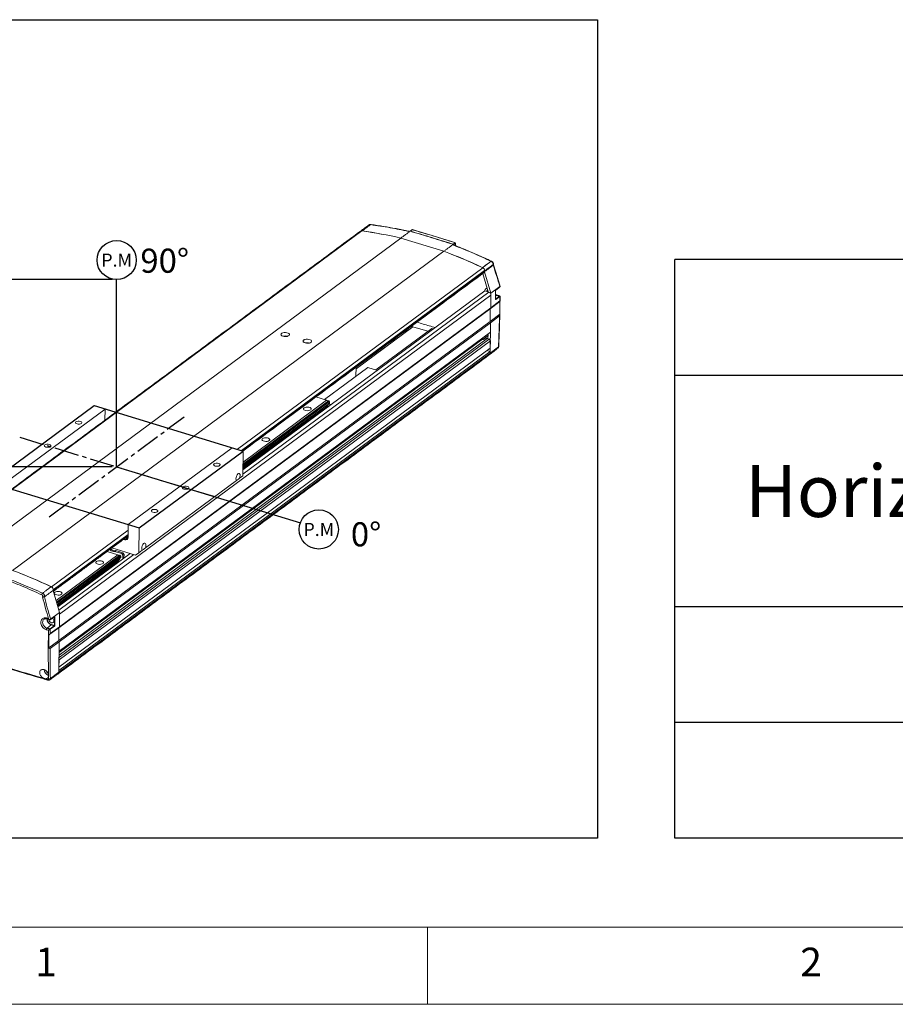
# Model space of a CAD drawing. Units: millimetres. Extents: x 10 to 7450, y 10 to 1672.
# Drawn here: x 181 to 522, y 10 to 393 of the extents above; entities that cross this region are included whole.
import ezdxf
from ezdxf.enums import TextEntityAlignment as Align

# ---------------------------------------------------------------- set-up
doc = ezdxf.new("R2010")
doc.units = ezdxf.units.MM
doc.header["$LTSCALE"] = 0.5
doc.header["$PDSIZE"] = -1
doc.linetypes.add('CENTER2', pattern=[28.575, 19.05, -3.175, 3.175, -3.175])
for name, color, linetype in [('1', 3, 'CENTER2'), ('4', 1, 'Continuous'), ('DIMENSION', 4, 'Continuous'), ('표제란', 4, 'Continuous')]:
    doc.layers.add(name, color=color, linetype=linetype)
doc.styles.get("Standard").update_dxf_attribs({"font": 'romans.shx', "bigfont": 'whgtxt.shx'})
doc.dimstyles.new('A3', dxfattribs={"dimscale": 5, "dimtxt": 3, "dimasz": 2.5, "dimexe": 1, "dimexo": 1, "dimgap": 1, "dimtad": 1, "dimdec": 4, "dimdsep": 46, "dimtxsty": 'Standard', "dimcen": 0, "dimclrd": 4, "dimclre": 4, "dimclrt": 254, "dimazin": 2, "dimtfac": 1, "dimtdec": 4, "dimtmove": 0, "dimatfit": 3, "dimfxl": 1, "dimtolj": 1, "dimarcsym": 0})

# ---------------------------------------------------------------- blocks, each defined once
blk = doc.blocks.new('표제란2')
at = {"linetype": 'Continuous', "lineweight": 0}
blk.add_line((10, 20), (410, 20), dxfattribs=at)
at = {"layer": '표제란', "linetype": 'Continuous', "lineweight": 0}
for p, q in [((15, 25), (275, 25)), ((65, 20), (65, 25))]:
    blk.add_line(p, q, dxfattribs=at)
at = {"layer": '표제란', "linetype": 'Continuous', "lineweight": 0, "char_height": 1.852, "attachment_point": 1}
for s, insert in [('1', (39.583, 23.668)), ('2', (89.167, 23.668))]:
    blk.add_mtext(s, dxfattribs=dict(at, insert=insert))
blk = doc.blocks.new('*D104')
at = {"color": 4, "lineweight": -2, "transparency": 16777216}
for p, q in [((217.5, 291.62), (129.77, 291.62)), ((131.47, 287.37), (131.47, 223.15)), ((217.5, 218.9), (129.77, 218.9))]:
    blk.add_line(p, q, dxfattribs=at)
at = {"color": 4, "transparency": 16777216}
for points in [[(130.76, 287.37), (132.18, 287.37), (131.47, 291.62)], [(130.76, 223.15), (132.18, 223.15), (131.47, 218.9)]]:
    blk.add_solid(points, dxfattribs=at)
at = {"layer": 'Defpoints', "color": 0, "transparency": 16777216}
for p in [(219.2, 291.62), (131.47, 218.9), (219.2, 218.9)]:
    blk.add_point(p, dxfattribs=at)
at = {"color": 254, "transparency": 16777216, "insert": (127.22, 255.26), "char_height": 5.1, "attachment_point": 5, "rotation": 90}
blk.add_mtext('\\A1;L', dxfattribs=at)
blk = doc.blocks.new('SHEET')
for p, q in [((611.02, 222.54), (331.02, 222.54)), ((331.02, 202.54), (331.02, 222.54)), ((331.02, 202.54), (611.02, 202.54)), ((331.02, 122.54), (331.02, 202.54)), ((611.02, 162.54), (331.02, 162.54)), ((431.02, 142.54), (331.02, 142.54)), ((611.02, 122.54), (331.02, 122.54))]:
    blk.add_line(p, q)

msp = doc.modelspace()

# ---------------------------------------------------------------- linework, layer by layer
at = {"color": 7, "linetype": 'Continuous', "lineweight": 15}
for p, q in [((314.47018, 310.59791), (146.75967, 186.57238)), ((333.52318, 310.63554), (334.03331, 311.01279)), ((329.6643, 307.78181), (161.95249, 183.75533)), ((346.41827, 302.6812), (329.6643, 307.78181)), ((329.6643, 307.78181), (346.41827, 302.6812)), ((346.41827, 302.6812), (178.70646, 178.65471)), ((350.27715, 305.53492), (350.78727, 305.91217)), ((350.85816, 304.86223), (350.78727, 305.91217)), ((361.56575, 296.26002), (266.13462, 225.68665)), ((362.2783, 295.15564), (267.69725, 225.21092)), ((362.27253, 294.70922), (268.12079, 225.08198)), ((362.27253, 294.70922), (362.2783, 295.15564)), ((362.27253, 294.70922), (364.75163, 286.31595)), ((365.67011, 297.36872), (365.67154, 297.36468)), ((361.56805, 294.00614), (363.67644, 286.86795)), ((268.29301, 217.67099), (362.39178, 287.25905)), ((362.39178, 287.25905), (363.89534, 286.80131)), ((363.38747, 287.46386), (363.4817, 287.52725)), ((368.222, 288.92488), (364.75163, 286.31595)), ((366.5091, 283.96304), (366.5531, 287.36451)), ((366.6616, 287.62362), (368.20794, 288.78997)), ((197.03113, 161.61812), (364.74294, 285.64461)), ((268.2725, 216.08616), (363.89534, 286.80131)), ((368.20551, 283.17826), (364.45866, 280.33926)), ((364.75163, 286.31595), (364.67925, 280.72143)), ((364.67925, 280.72143), (364.74294, 285.64461)), ((368.19647, 283.38644), (364.67925, 280.72143)), ((366.52774, 283.97942), (368.12068, 285.18093)), ((366.98493, 285.54508), (366.54, 285.21604)), ((368.20591, 285.06561), (366.61296, 283.8641)), ((196.74685, 156.31277), (364.45866, 280.33926)), ((196.96744, 156.69494), (364.67925, 280.72143)), ((364.45866, 280.33926), (364.39497, 275.41608)), ((364.45866, 280.33926), (364.39497, 275.41608)), ((364.45866, 280.33926), (364.67925, 280.72143)), ((364.67925, 280.72143), (364.45866, 280.33926)), ((368.12187, 278.21434), (364.39497, 275.41608)), ((368.0977, 277.52631), (364.60397, 274.90312)), ((196.68316, 151.38959), (364.39497, 275.41608)), ((196.89216, 150.87664), (364.60397, 274.90313)), ((312.28308, 256.96526), (334.39377, 273.31659)), ((341.68977, 272.66802), (319.9298, 256.57605)), ((340.18336, 271.554), (334.39377, 273.31659)), ((341.68977, 272.66802), (342.37806, 272.45848)), ((364.39497, 275.41608), (364.60397, 274.90313)), ((364.39497, 275.41608), (364.60397, 274.90312)), ((364.60397, 274.90312), (364.45052, 263.0427)), ((364.5562, 271.21074), (364.60397, 274.90313)), ((196.81261, 144.72791), (364.08897, 268.43237)), ((196.82434, 145.63353), (363.2298, 268.69394)), ((196.83763, 146.66152), (361.5013, 268.43385)), ((196.84439, 147.18425), (364.5562, 271.21074)), ((361.50807, 268.95658), (361.5013, 268.43385)), ((361.5013, 268.43385), (362.47659, 268.13693)), ((363.2298, 268.69394), (364.08897, 268.43237)), ((363.59818, 270.50226), (363.57343, 268.58932)), ((364.51277, 267.85403), (364.08897, 268.43237)), ((196.76477, 141.03028), (364.47658, 265.05676)), ((196.80096, 143.82754), (364.51277, 267.85403)), ((364.45921, 263.71408), (363.18537, 264.10189)), ((364.45052, 263.0427), (367.66727, 265.51584)), ((364.47658, 265.05676), (364.51277, 267.85403)), ((196.73872, 139.01625), (364.45052, 263.04273)), ((196.7474, 139.68759), (364.45921, 263.71408)), ((364.45052, 263.04273), (364.45921, 263.71408)), ((299.98734, 245.02298), (316.86954, 257.50773)), ((312.24586, 254.08842), (312.29084, 257.56458)), ((316.86954, 257.50773), (320.61809, 256.36651)), ((300.83171, 244.76592), (296.68943, 246.027)), ((170.01328, 212.79475), (210.39333, 242.65666)), ((174.30917, 211.4869), (214.68922, 241.34881)), ((210.39333, 242.65666), (214.68922, 241.34881)), ((214.68922, 241.34881), (214.6331, 237.01075)), ((268.29849, 218.09442), (300.93518, 242.22996)), ((301.59346, 243.19412), (268.30473, 218.57639)), ((268.30757, 218.79714), (301.96327, 243.68625)), ((268.31444, 219.32803), (301.97014, 244.21714)), ((268.31969, 219.7332), (301.77943, 244.47739)), ((301.61451, 244.5276), (268.32194, 219.90702)), ((268.33261, 220.73214), (300.83171, 244.76592)), ((300.93518, 242.22996), (301.59346, 243.19412)), ((301.16176, 242.56182), (301.72086, 242.3916)), ((301.60607, 243.3252), (302.05503, 243.18852)), ((301.77943, 244.47739), (301.61451, 244.5276)), ((301.97014, 244.21714), (301.77943, 244.47739)), ((301.96327, 243.68625), (301.97014, 244.21714)), ((302.04785, 242.63342), (302.05503, 243.18852)), ((302.05503, 243.18852), (302.55451, 243.00811)), ((223.7119, 196.44662), (264.09195, 226.30853)), ((264.09195, 226.30853), (268.38784, 225.00068)), ((228.00779, 195.13877), (268.38784, 225.00068)), ((268.38784, 225.00068), (268.26335, 215.3781)), ((266.98089, 214.4297), (268.26335, 215.3781)), ((230.36965, 187.3549), (265.77699, 213.53939)), ((223.7119, 196.44662), (223.6482, 191.52255)), ((228.00779, 195.13877), (223.7119, 196.44662)), ((223.68405, 194.29354), (193.85489, 172.23424)), ((223.65696, 192.20002), (194.56072, 170.68273)), ((223.66273, 192.64644), (194.56649, 171.12915)), ((222.34207, 190.57311), (223.64841, 191.53918)), ((227.8833, 185.51619), (228.00779, 195.13877)), ((222.34207, 190.57311), (221.88954, 190.71088)), ((195.65317, 166.98412), (219.65877, 184.73678)), ((220.44157, 184.49846), (195.85129, 166.31342)), ((195.89302, 166.17212), (220.60648, 184.44825)), ((195.99029, 165.84276), (220.79719, 184.188)), ((196.38814, 164.49579), (224.41677, 185.22357)), ((196.76865, 163.20753), (225.92033, 184.76582)), ((215.51648, 185.99787), (219.65877, 184.73678)), ((216.37729, 186.63445), (216.75757, 186.51868)), ((216.75757, 186.51868), (217.16136, 186.81729)), ((217.16136, 186.81729), (216.78108, 186.93306)), ((217.37031, 187.36881), (226.57716, 184.56586)), ((218.82515, 186.31076), (218.42136, 186.01215)), ((218.42136, 186.01215), (221.24097, 185.15374)), ((221.64477, 185.45235), (218.82515, 186.31076)), ((220.44157, 184.49846), (220.60648, 184.44825)), ((220.60648, 184.44825), (220.79719, 184.188)), ((220.79719, 184.188), (220.79033, 183.65712)), ((221.64477, 185.45235), (221.24097, 185.15374)), ((221.24097, 185.15374), (221.66477, 184.57539)), ((222.06856, 184.87401), (221.64477, 185.45235)), ((221.66477, 184.57539), (221.64665, 183.175)), ((222.06856, 184.87401), (221.66477, 184.57539)), ((222.05045, 183.47362), (222.06856, 184.87401)), ((226.57716, 184.56586), (227.8833, 185.51619)), ((227.8833, 185.51619), (229.16575, 186.46459)), ((196.11776, 165.41122), (220.79033, 183.65712)), ((220.42051, 183.16499), (196.17077, 165.23178)), ((196.28648, 164.84), (219.76224, 182.20082)), ((220.02314, 181.97438), (219.72017, 182.06662)), ((219.76224, 182.20082), (220.42051, 183.16499)), ((197.03982, 162.28947), (194.51278, 170.84503)), ((194.56072, 170.68273), (194.56649, 171.12915)), ((193.47119, 159.69289), (197.03982, 162.28947)), ((193.48237, 159.57666), (195.07237, 160.7297)), ((196.96744, 156.69494), (197.03982, 162.28947)), ((196.96744, 156.69494), (197.03113, 161.61812)), ((192.09541, 159.81085), (192.09066, 159.81202)), ((192.13055, 156.23651), (193.76359, 157.44417)), ((193.30151, 155.89839), (194.93944, 157.08619)), ((195.02373, 156.97018), (193.3858, 155.78238)), ((194.93944, 157.08619), (193.76359, 157.44417)), ((193.8186, 157.57351), (194.99595, 157.21507)), ((195.03995, 160.61654), (194.98862, 160.63217)), ((194.99595, 157.21507), (195.03995, 160.61654)), ((195.17924, 160.62985), (195.13523, 157.22838)), ((192.89451, 153.53201), (196.74685, 156.31277)), ((193.3512, 154.08461), (196.96744, 156.69494)), ((196.74685, 156.31277), (196.68316, 151.38959)), ((196.68316, 151.38959), (196.74685, 156.31277)), ((196.74685, 156.31277), (196.96744, 156.69494)), ((196.74685, 156.31277), (196.96744, 156.69494)), ((192.85064, 148.59749), (196.68316, 151.38959)), ((193.29944, 148.25924), (196.89216, 150.87664)), ((196.68316, 151.38959), (196.89216, 150.87664)), ((196.89216, 150.87664), (196.68316, 151.38959)), ((196.73872, 139.01621), (196.89216, 150.87664)), ((196.84439, 147.18425), (196.89216, 150.87664)), ((196.76477, 141.03028), (196.80096, 143.82754)), ((193.43235, 136.66537), (196.73872, 139.01621)), ((196.73872, 139.01625), (196.7474, 139.68759)), ((192.44329, 136.00045), (192.43837, 136.00179))]:
    msp.add_line(p, q, dxfattribs=at)
at = {"color": 7, "linetype": 'Continuous', "lineweight": 15, "flags": 128}
for points in [[(365.67154, 297.36468), (365.67391, 297.34963), (365.66572, 297.31509), (365.6403, 297.27669), (365.59858, 297.23582)], [(283.86931, 269.65492), (284.3739, 269.55117), (284.91935, 269.52931), (285.44654, 269.59172), (285.89836, 269.73163), (286.22584, 269.93388), (286.39349, 270.17655), (286.38314, 270.43335), (286.19592, 270.67645), (285.85211, 270.87949), (285.38897, 271.02049), (284.8567, 271.08416), (284.31296, 271.0636), (283.81668, 270.96104), (283.42164, 270.7876), (283.17066, 270.56206), (283.09092, 270.30887), (283.19107, 270.05547), (283.46025, 269.82932), (283.86931, 269.65492)], [(286.14056, 269.86597), (286.21444, 269.92554), (286.3808, 270.16636), (286.37054, 270.4212), (286.18475, 270.66244), (285.84356, 270.86393), (285.38396, 271.00386), (284.85575, 271.06704), (284.31616, 271.04664), (283.82366, 270.94486), (283.43165, 270.77274), (283.18258, 270.54893), (283.10345, 270.29767), (283.20283, 270.0462), (283.35037, 269.90207)], [(292.46109, 267.03922), (292.96567, 266.93546), (293.51112, 266.91361), (294.03832, 266.97602), (294.49014, 267.11593), (294.81762, 267.31818), (294.98527, 267.56085), (294.97492, 267.81765), (294.7877, 268.06074), (294.44389, 268.26379), (293.98075, 268.40479), (293.44847, 268.46846), (292.90473, 268.4479), (292.40846, 268.34534), (292.01342, 268.1719), (291.76243, 267.94636), (291.6827, 267.69317), (291.78285, 267.43977), (292.05203, 267.21362), (292.46109, 267.03922)], [(294.73234, 267.25027), (294.80621, 267.30984), (294.97258, 267.55066), (294.96232, 267.8055), (294.77653, 268.04674), (294.43534, 268.24823), (293.97574, 268.38815), (293.44752, 268.45134), (292.90793, 268.43094), (292.41544, 268.32916), (292.02342, 268.15704), (291.77435, 267.93322), (291.69522, 267.68197), (291.79461, 267.4305), (291.94215, 267.28637)], [(294.65559, 241.02548), (294.30165, 240.84488), (293.83496, 240.73338), (293.3118, 240.70443), (292.79528, 240.76154), (292.3477, 240.8978), (292.02303, 241.09679), (291.86045, 241.3345), (291.87956, 241.58226), (292.07805, 241.81019), (292.43199, 241.9908), (292.89869, 242.1023), (293.42184, 242.13124), (293.93836, 242.07413), (294.38594, 241.93787), (294.71061, 241.73888), (294.87319, 241.50117), (294.85408, 241.25341), (294.65559, 241.02548)], [(205.13827, 236.52805), (204.67604, 236.61529), (204.18174, 236.61348), (203.73059, 236.52289), (203.3913, 236.35732), (203.2155, 236.14197), (203.22997, 235.90962), (203.4325, 235.69566), (203.79227, 235.53266), (204.25449, 235.44542), (204.74879, 235.44723), (205.19994, 235.53782), (205.53924, 235.70339), (205.71503, 235.91874), (205.70056, 236.15108), (205.49803, 236.36504), (205.13827, 236.52805)], [(278.50357, 229.08071), (278.14963, 228.90011), (277.68294, 228.78861), (277.15978, 228.75967), (276.64326, 228.81677), (276.19568, 228.95304), (275.87101, 229.15202), (275.70843, 229.38973), (275.72754, 229.63749), (275.92603, 229.86543), (276.27997, 230.04603), (276.74666, 230.15753), (277.26982, 230.18647), (277.78634, 230.12937), (278.23392, 229.9931), (278.55859, 229.79412), (278.72117, 229.5564), (278.70206, 229.30864), (278.50357, 229.08071)], [(193.02425, 227.56948), (192.56203, 227.65672), (192.06773, 227.65491), (191.61658, 227.56432), (191.27728, 227.39874), (191.10148, 227.18339), (191.11596, 226.95105), (191.31849, 226.73709), (191.67825, 226.57408), (192.14048, 226.48685), (192.63478, 226.48866), (193.08592, 226.57924), (193.42522, 226.74482), (193.60102, 226.96017), (193.58655, 227.19251), (193.38402, 227.40647), (193.02425, 227.56948)], [(258.83689, 220.17992), (258.37466, 220.26716), (257.88035, 220.26534), (257.4292, 220.17475), (257.08991, 220.00919), (256.91412, 219.79384), (256.92859, 219.56149), (257.13112, 219.34753), (257.49089, 219.18453), (257.9531, 219.09728), (258.44741, 219.0991), (258.89856, 219.18969), (259.23786, 219.35526), (259.41365, 219.57061), (259.39918, 219.80295), (259.19664, 220.01691), (258.83689, 220.17992)], [(266.98089, 214.4297), (267.13539, 214.94244), (267.19755, 215.4474), (267.15967, 215.88197), (267.02645, 216.19231), (266.8144, 216.33993), (266.54979, 216.30652), (266.26545, 216.09625), (265.99662, 215.73516), (265.7766, 215.26802), (265.6327, 214.75275), (265.58273, 214.2532), (265.6329, 213.83132), (265.77699, 213.53939)], [(246.72287, 211.22134), (246.26065, 211.30859), (245.76634, 211.30677), (245.31519, 211.21618), (244.97589, 211.05061), (244.8001, 210.83526), (244.81457, 210.60292), (245.01711, 210.38896), (245.37687, 210.22595), (245.83909, 210.13871), (246.3334, 210.14053), (246.78454, 210.23111), (247.12384, 210.39668), (247.29964, 210.61203), (247.28517, 210.84438), (247.08263, 211.05834), (246.72287, 211.22134)], [(234.60886, 202.26277), (234.14663, 202.35001), (233.65232, 202.3482), (233.20118, 202.25761), (232.86188, 202.09204), (232.68609, 201.87669), (232.70055, 201.64434), (232.90309, 201.43038), (233.26286, 201.26738), (233.72507, 201.18014), (234.21938, 201.18195), (234.67053, 201.27254), (235.00983, 201.43811), (235.18562, 201.65346), (235.17115, 201.8858), (234.96861, 202.09976), (234.60886, 202.26277)], [(230.36965, 187.3549), (230.52414, 187.86763), (230.5863, 188.37259), (230.54842, 188.80717), (230.4152, 189.11751), (230.20315, 189.26512), (229.93855, 189.23172), (229.65421, 189.02144), (229.38537, 188.66036), (229.16536, 188.19322), (229.02145, 187.67794), (228.97149, 187.1784), (229.02166, 186.75651), (229.16575, 186.46459)], [(213.89549, 181.30165), (213.54155, 181.12105), (213.07486, 181.00955), (212.55171, 180.98061), (212.03518, 181.03771), (211.58759, 181.17397), (211.26294, 181.37297), (211.10036, 181.61068), (211.11946, 181.85844), (211.31795, 182.08636), (211.6719, 182.26697), (212.13859, 182.37847), (212.66175, 182.40741), (213.17826, 182.3503), (213.62584, 182.21404), (213.95051, 182.01506), (214.11309, 181.77735), (214.09399, 181.52959), (213.89549, 181.30165)], [(197.74347, 169.35688), (197.38953, 169.17628), (196.92284, 169.06479), (196.39969, 169.03584), (195.88316, 169.09294), (195.43557, 169.22921), (195.11092, 169.4282), (194.94834, 169.66591), (194.96744, 169.91367), (195.16593, 170.14159), (195.51988, 170.32221), (195.98657, 170.4337), (196.50973, 170.46265), (197.02624, 170.40554), (197.47382, 170.26927), (197.79849, 170.07029), (197.96107, 169.83258), (197.94197, 169.58482), (197.74347, 169.35688)], [(192.09066, 159.81202), (192.07922, 159.81588), (192.04045, 159.84238), (192.00921, 159.88704), (191.98673, 159.94807), (191.97392, 160.02307), (191.97126, 160.10903)], [(192.87459, 159.59191), (192.87403, 159.56851), (192.94261, 159.16074), (193.14791, 158.77026), (193.45867, 158.45649), (193.82757, 158.26723), (194.19845, 158.23127), (194.51486, 158.3541), (194.72861, 158.61701), (194.80717, 158.97998), (194.80717, 158.97998)], [(192.43837, 136.00179), (192.43549, 136.00272), (192.39806, 136.02456), (192.36701, 136.06263), (192.34342, 136.11562), (192.32811, 136.18165), (192.32163, 136.25842)]]:
    msp.add_lwpolyline(points, dxfattribs=at)
for centre in [(219.20056, 299.22449), (297.80159, 194.54283)]:
    msp.add_circle(centre, 7.605)
at = {"color": 7, "linetype": 'Continuous', "lineweight": 15}
for centre, radius, start, end in [((314.37576, 309.94068), 0.66906, 69.9147177, 127.8028633), ((314.36322, 309.96446), 0.64242, 80.415796, 125.4077459), ((291.06623, 141.92518), 170.28868, 76.8993354, 82.10044), ((291.18029, 141.93454), 170.25375, 76.9360088, 82.0915779), ((273.85722, 110.43349), 205.48549, 64.7330914, 69.321728), ((273.73819, 110.45179), 205.51044, 64.7505613, 69.2888794), ((364.84845, 298.66098), 0.14042, 70.6641266, 134.8948342), ((364.90811, 298.61916), 0.15727, 74.415109, 131.3819325), ((361.02957, 295.13146), 1.24897, 1.111368, 70.0547968), ((361.0147, 295.12242), 1.26404, 1.5059418, 64.154654), ((361.93206, 294.69871), 0.34063, 308.562942, 1.7675082), ((365.44535, 297.64146), 0.20811, 307.6678995, 347.3714126), ((363.98902, 286.65517), 1.89155, 113.7297793, 167.1281225), ((366.53616, 287.39174), 0.03207, 301.8904956, 355.069345), ((366.5933, 287.6216), 0.06833, 308.9774865, 1.6938558), ((368.14018, 288.7877), 0.0678, 308.7485723, 1.9190631), ((363.49146, 285.61646), 1.25179, 1.2887948, 71.1773868), ((366.49217, 283.99026), 0.03205, 301.8825887, 355.1339886), ((366.48836, 283.86117), 0.12464, 1.3486484, 71.581821), ((367.0953, 285.413), 0.17212, 78.7696275, 129.8843348), ((368.0813, 285.06267), 0.12464, 1.3486484, 71.581821), ((368.08766, 285.0687), 0.12326, 0.273459, 71.3814047), ((334.74407, 274.40629), 1.14462, 226.0695814, 252.1795195), ((284.70128, 266.46877), 3.27123, 74.5209743, 103.9966394), ((362.94263, 266.78356), 2.10471, 72.4855954, 129.6558041), ((293.29306, 263.85307), 3.27123, 74.520971, 103.9966468), ((367.60447, 265.63946), 0.13865, 296.9302067, 351.8608118), ((363.76959, 263.02172), 0.68126, 308.5622108, 1.7676809), ((301.37735, 245.15338), 0.66922, 215.3789273, 290.7561345), ((301.25533, 242.06637), 0.35952, 152.9330405, 218.9228853), ((302.15044, 243.2082), 0.55716, 153.6583076, 181.4474234), ((222.68558, 191.47366), 0.96385, 249.1207798, 2.9071794), ((218.06785, 187.83677), 1.85855, 225.1702976, 280.9647643), ((218.47165, 188.13539), 1.85855, 225.1702976, 280.9647643), ((220.2044, 185.12424), 0.66922, 215.3789528, 290.7561091), ((219.97714, 182.05977), 0.25706, 146.7212172, 178.4738907), ((220.9775, 183.17906), 0.55716, 153.6583076, 181.4474234), ((106.14541, -13.59299), 205.48549, 64.7330914, 69.321728), ((106.02127, -13.5872), 205.52394, 64.7415076, 69.2887806), ((193.36402, 171.15209), 1.18909, 345.034905, 72.6350496), ((193.30289, 171.09593), 1.26404, 1.5059418, 64.154654), ((195.00609, 160.72677), 0.06635, 307.4833462, 2.5289684), ((194.52356, 159.77747), 2.45394, 179.226232, 251.9591967), ((194.5446, 159.79414), 2.3363, 180.2924228, 251.8954918), ((193.41441, 159.57449), 0.06799, 308.5209087, 1.8256153), ((193.64044, 157.57292), 0.17816, 313.7289096, 0.190223), ((193.38663, 158.94271), 1.42104, 1.502596, 53.5813104), ((194.89805, 156.9675), 0.12571, 1.2238756, 70.7771506), ((195.05018, 157.38298), 0.17645, 252.1004028, 298.8168832), ((195.09419, 160.78445), 0.17645, 252.1004028, 298.8168832), ((192.78364, 155.59177), 0.91772, 135.3690618, 180.0527952), ((193.25353, 155.77335), 0.12722, 2.3369631, 70.9108475), ((193.26009, 155.77967), 0.12574, 1.2337723, 70.7672539), ((193.47885, 140.17937), 2.4751, 182.1634997, 252.3093366), ((193.20344, 139.9752), 1.45533, 194.2843167, 242.1097715), ((196.05778, 138.99523), 0.68126, 308.5622108, 1.7676809), ((192.98517, 137.3551), 0.82201, 253.1366221, 302.9570728)]:
    msp.add_arc(centre, radius, start, end, dxfattribs=at)
for centre, major_axis, ratio, start_param, end_param in [((366.65928, 287.4446), (0.05806, 0.19431), 0.457671695, 0.556558278, 2.127354605), ((366.61528, 284.04313), (0.05806, 0.19431), 0.457671695, 2.127354605, 3.698150932), ((363.59131, 263.30435), (-0.60296, 0.81535), 0.750869449, 3.155624161, 3.921128177), ((267.2497, 214.6181), (1.53564, 1.12241), 0.003479221, 1.744205708, 2.857414902), ((230.63846, 187.54329), (1.53564, 1.12241), 0.003479221, 1.744205708, 2.857414902), ((195.07006, 160.55068), (0.06009, 0.1937), 0.470777734, 5.273799291, 6.844595618), ((194.94061, 157.17571), (0.03056, 0.09669), 0.477299593, 3.705591041, 5.276387368), ((195.02605, 157.14921), (0.06009, 0.1937), 0.470777734, 3.703002964, 5.273799291), ((194.98461, 160.57718), (0.03056, 0.09669), 0.477299593, 5.276387368, 5.976590196), ((195.87951, 139.27787), (-0.60296, 0.81535), 0.750869449, 3.127561146, 3.921128175)]:
    msp.add_ellipse(centre, major_axis=major_axis, ratio=ratio, start_param=start_param, end_param=end_param, dxfattribs=at)
for points in [[(313.99101, 310.48806), (146.30566, 186.48114)], [(317.38254, 312.9287), (313.99713, 310.49366)], [(317.96115, 312.99861), (314.60553, 310.56904)], [(317.9619, 312.99916), (317.96115, 312.99861)], [(333.34341, 310.44788), (329.6643, 307.78181)], [(333.28357, 310.51719), (333.25812, 310.46742)], [(333.34341, 310.44788), (333.25812, 310.46742)], [(333.52318, 310.63554), (333.28357, 310.51719)], [(334.06425, 311.03318), (334.03331, 311.01279)], [(350.09381, 305.34834), (346.41827, 302.6812)], [(350.17859, 305.31612), (350.09381, 305.34834)], [(350.15028, 305.38225), (350.27715, 305.53492)], [(350.17859, 305.31612), (350.15028, 305.38225)], [(350.78727, 305.91217), (350.81345, 305.93401)], [(364.74934, 298.76046), (364.80414, 298.73716)], [(268.29522, 225.02888), (362.1444, 294.43236)], [(363.21267, 288.4381), (362.85991, 288.17724)], [(363.38747, 287.46386), (362.90092, 287.10405)], [(366.5241, 283.98754), (366.56811, 287.38901)], [(366.63628, 287.56848), (368.18261, 288.73483)], [(368.29114, 288.86302), (368.32604, 288.91259)], [(368.32017, 288.96383), (368.31263, 288.98877)], [(368.12068, 285.18093), (366.98493, 285.54508)], [(368.21195, 285.22875), (367.13144, 285.5787)], [(368.12068, 285.18093), (368.12701, 285.18551)], [(368.21092, 285.06929), (368.20591, 285.06561)], [(367.66727, 265.51584), (368.0977, 277.52631)], [(363.54582, 269.85548), (361.74306, 268.5223)], [(364.20281, 262.49544), (367.41107, 264.96206)], [(196.48658, 138.46559), (364.19426, 262.48902)], [(194.60487, 170.53328), (223.65458, 192.01616)], [(190.36204, 169.76012), (193.71891, 172.28699)], [(190.36128, 169.75954), (190.36204, 169.76012)], [(191.09721, 168.37148), (191.08687, 168.3646)], [(191.09721, 168.37148), (194.51278, 170.84503)], [(191.97126, 160.10903), (192.68772, 159.90206)], [(192.09126, 159.8141), (193.26062, 159.48003)], [(193.45644, 159.52107), (195.04646, 160.67412)], [(195.04646, 160.67412), (195.04628, 160.67414)], [(192.13055, 156.23651), (193.30151, 155.89839)], [(193.29513, 155.89357), (193.30151, 155.89839)], [(193.38064, 155.77854), (193.3512, 154.08461)], [(193.3858, 155.78238), (193.38064, 155.77854)], [(193.17638, 136.11175), (196.47382, 138.45625)], [(190.79495, 136.70038), (191.30268, 136.55324)], [(191.30268, 136.55324), (192.32163, 136.25842)], [(192.74671, 136.56844), (192.72397, 137.50474)]]:
    msp.add_open_spline(points, degree=1, dxfattribs=at)
for points, knots in [([(318.09945, 313.02194), (318.06945, 313.0349), (317.9423, 313.08981), (317.70594, 313.07046), (317.48342, 313.01619), (317.40189, 312.93448), (317.38839, 312.92095)], [0, 0, 0, 0, 0.127137845, 0.538894752, 0.923665958, 1, 1, 1, 1]), ([(317.96115, 312.99861), (317.95215, 313.00124), (317.85169, 313.03059), (317.66338, 313.04335), (317.47217, 313.00398), (317.40204, 312.93441), (317.38873, 312.92121)], [0, 0, 0, 0, 0.042182115, 0.471159369, 0.899642146, 1, 1, 1, 1]), ([(317.9619, 312.99916), (317.99207, 313.01883), (318.03411, 313.04623), (318.07096, 313.03473), (318.08136, 313.03148)], [0, 0, 0, 0, 0.7177720755, 1, 1, 1, 1]), ([(332.69159, 310.35814), (330.30295, 310.87642), (325.39191, 311.942), (320.46397, 312.61057), (317.9619, 312.99916), (317.9619, 312.99916)], [0, 0, 0, 0, 0.486381654, 0.999999232, 1, 1, 1, 1]), ([(332.82037, 310.39876), (332.77705, 310.40919), (331.11614, 310.80888), (327.82957, 311.46547), (322.96984, 312.33516), (319.71759, 312.85147), (318.09272, 313.04138), (318.08291, 313.04253)], [0, 0, 0, 0, 0.00880984, 0.337748323, 0.668132525, 0.997997216, 1, 1, 1, 1]), ([(333.25812, 310.46742), (333.12382, 310.43561), (332.94142, 310.39241), (332.74501, 310.36559), (332.69263, 310.35829), (332.69159, 310.35814)], [0, 0, 0, 0, 0.732375592, 0.994682841, 1, 1, 1, 1]), ([(332.69159, 310.35814), (332.70463, 310.36641), (332.74748, 310.39358), (332.7934, 310.4104), (332.81596, 310.39614), (332.81741, 310.39522)], [0, 0, 0, 0, 0.290338757, 0.954302465, 1, 1, 1, 1]), ([(332.9145, 310.39381), (332.90826, 310.392), (332.8865, 310.38571), (332.84832, 310.39715), (332.82108, 310.40531)], [0, 0, 0, 0, 0.286774534, 1, 1, 1, 1]), ([(333.28357, 310.51719), (336.10508, 309.66906), (341.74812, 307.97278), (347.34956, 306.24576), (350.15028, 305.38225)], [0, 0, 0, 0, 0.499999994, 1, 1, 1, 1]), ([(350.09381, 305.34834), (347.31233, 306.2057), (341.74938, 307.92042), (336.1454, 309.60539), (333.34341, 310.44788)], [0, 0, 0, 0, 0.499999988, 1, 1, 1, 1]), ([(334.28118, 311.04813), (334.24256, 311.05624), (334.16324, 311.07289), (334.09781, 311.04664), (334.06425, 311.03318)], [0, 0, 0, 0, 0.48693616, 1, 1, 1, 1]), ([(350.81345, 305.93401), (348.05419, 306.80775), (342.53568, 308.55521), (336.88806, 310.20719), (334.06425, 311.03318)], [0, 0, 0, 0, 0.500000012, 1, 1, 1, 1]), ([(350.86519, 305.99284), (350.38755, 306.14836), (347.68863, 307.02712), (342.67645, 308.56435), (337.62385, 310.09156), (334.7962, 310.8951), (334.27981, 311.04184)], [0, 0, 0, 0, 0.088178363, 0.498256772, 0.90837119, 1, 1, 1, 1]), ([(350.24286, 305.0148), (350.24262, 305.01533), (350.23074, 305.04219), (350.18517, 305.14269), (350.18138, 305.24257), (350.17859, 305.31612)], [0, 0, 0, 0, 0.005318261, 0.267624097, 1, 1, 1, 1]), ([(350.39389, 305.03957), (350.38615, 305.04456), (350.35365, 305.06552), (350.29906, 305.05065), (350.25597, 305.02316), (350.24286, 305.0148)], [0, 0, 0, 0, 0.178669436, 0.750116873, 1, 1, 1, 1]), ([(364.74934, 298.76046), (362.28493, 299.91342), (357.47963, 302.16155), (352.61342, 304.08016), (350.24286, 305.0148)], [0, 0, 0, 0, 0.512852586, 1, 1, 1, 1]), ([(350.27715, 305.53492), (350.29902, 305.49322), (350.35285, 305.39057), (350.36609, 305.2319), (350.37395, 305.13768)], [0, 0, 0, 0, 0.406240798, 1, 1, 1, 1]), ([(350.39497, 305.0514), (350.3863, 305.05285), (350.33422, 305.06156), (350.28059, 305.1282), (350.27846, 305.13261), (350.27773, 305.13412)], [0, 0, 0, 0, 0.1162782426, 0.6983955272, 1, 1, 1, 1]), ([(364.89333, 298.78993), (364.66409, 298.90296), (362.86088, 299.79204), (359.44454, 301.32482), (354.84219, 303.31225), (351.81317, 304.49057), (350.39503, 305.04224)], [0, 0, 0, 0, 0.047991516, 0.377491726, 0.70855207, 1, 1, 1, 1]), ([(350.86766, 305.99888), (350.86792, 305.99899), (350.87682, 306.00264), (350.8645, 305.98506), (350.83051, 305.95107), (350.81345, 305.93401)], [0, 0, 0, 0, 0.014966524, 0.505734181, 1, 1, 1, 1]), ([(350.9407, 304.82634), (350.92633, 305.0947), (350.90531, 305.48721), (350.87779, 305.87366), (350.86909, 305.99589)], [0, 0, 0, 0, 0.6836994155, 1, 1, 1, 1]), ([(361.4007, 296.32762), (361.93566, 296.71628), (362.53554, 297.15211), (363.65175, 297.96305), (364.23301, 298.38534), (364.74934, 298.76046)], [0, 0, 0, 0, 0.479264835, 0.537430245, 1, 1, 1, 1]), ([(364.80414, 298.73716), (364.46805, 298.4931), (363.35186, 297.68256), (362.2357, 296.87201), (361.45562, 296.30551)], [0, 0, 0, 0, 0.301105477, 1, 1, 1, 1]), ([(365.57252, 297.47673), (365.58396, 297.56627), (365.60264, 297.71256), (365.54751, 297.97145), (365.43385, 298.22812), (365.22967, 298.48367), (365.00727, 298.65517), (364.86062, 298.71436), (364.80414, 298.73716)], [0, 0, 0, 0, 0.189435355, 0.309471447, 0.499924408, 0.690453216, 0.880798237, 1, 1, 1, 1]), ([(364.9496, 298.77142), (364.94717, 298.77208), (364.93096, 298.77651), (364.91023, 298.78841), (364.89262, 298.79853)], [0, 0, 0, 0, 0.150040236, 1, 1, 1, 1]), ([(365.63764, 297.598), (365.64737, 297.62905), (365.68621, 297.75298), (365.65316, 297.9995), (365.53294, 298.31405), (365.28998, 298.59018), (365.07498, 298.7481), (364.95025, 298.77027), (364.9491, 298.77047)], [0, 0, 0, 0, 0.067510847, 0.269493728, 0.493792225, 0.737796239, 0.997587398, 1, 1, 1, 1]), ([(365.59858, 297.23582), (365.08736, 296.85038), (363.97877, 296.01454), (362.87016, 295.17878), (362.27278, 294.72842)], [0, 0, 0, 0, 0.4611431231, 1, 1, 1, 1]), ([(362.27614, 294.98797), (362.44646, 295.11656), (363.32445, 295.77938), (364.42325, 296.60896), (365.35173, 297.31001), (365.57252, 297.47673)], [0, 0, 0, 0, 0.155010689, 0.799055928, 1, 1, 1, 1]), ([(365.57252, 297.47673), (365.56874, 297.439), (365.56118, 297.36348), (365.58611, 297.2784), (365.59858, 297.23582)], [0, 0, 0, 0, 0.499689608, 1, 1, 1, 1]), ([(368.222, 288.92488), (367.77857, 290.36294), (366.92028, 293.1464), (366.02926, 295.90328), (365.59858, 297.23582)], [0, 0, 0, 0, 0.516648525, 1, 1, 1, 1]), ([(365.67331, 297.36503), (365.66902, 297.37681), (365.64642, 297.43881), (365.63808, 297.53811), (365.64694, 297.5844), (365.65133, 297.60736)], [0, 0, 0, 0, 0.105726854, 0.556538875, 1, 1, 1, 1]), ([(368.31263, 288.98877), (368.13194, 289.59016), (367.28499, 292.40899), (366.38531, 295.18606), (365.67757, 297.37065)], [0, 0, 0, 0, 0.213346231, 1, 1, 1, 1]), ([(366.56811, 287.38901), (366.56882, 287.40115), (366.57027, 287.42582), (366.58072, 287.4701), (366.59638, 287.51131), (366.61375, 287.54288), (366.62921, 287.56259), (366.634, 287.56658), (366.63628, 287.56848)], [0, 0, 0, 0, 0.177320528, 0.360114083, 0.554299358, 0.723233595, 0.868516203, 1, 1, 1, 1]), ([(368.18149, 288.73841), (368.19909, 288.75082), (368.24071, 288.7802), (368.27268, 288.83271), (368.29114, 288.86302)], [0, 0, 0, 0, 0.4227840623, 1, 1, 1, 1]), ([(368.20794, 288.78997), (368.23202, 288.81161), (368.26827, 288.84418), (368.30084, 288.89568), (368.31178, 288.91297)], [0, 0, 0, 0, 0.664338402, 1, 1, 1, 1]), ([(368.31178, 288.91297), (368.31155, 288.91322), (368.30158, 288.92396), (368.27971, 288.9406), (368.24739, 288.9416), (368.22731, 288.92837), (368.222, 288.92488)], [0, 0, 0, 0, 0.009790317, 0.426774319, 0.848455481, 1, 1, 1, 1]), ([(368.31178, 288.91297), (368.31446, 288.91088), (368.32098, 288.90578), (368.32843, 288.91132), (368.33072, 288.9283), (368.32498, 288.95792), (368.31599, 288.98422), (368.31149, 288.99739)], [0, 0, 0, 0, 0.116997987, 0.284578719, 0.519926109, 0.759510977, 1, 1, 1, 1]), ([(366.52831, 283.95142), (366.52836, 283.95134), (366.52945, 283.94976), (366.52626, 283.95614), (366.52438, 283.96973), (366.52418, 283.98242), (366.5241, 283.98754)], [0, 0, 0, 0, 0.018461098, 0.38717063, 0.752953999, 1, 1, 1, 1]), ([(366.98493, 285.54508), (366.92554, 285.56493), (366.77524, 285.61517), (366.63316, 285.71433), (366.54722, 285.77431)], [0, 0, 0, 0, 0.395107403, 1, 1, 1, 1]), ([(367.13154, 285.59232), (367.09744, 285.60003), (366.91902, 285.64033), (366.70816, 285.74584), (366.5585, 285.87408), (366.54862, 285.88255)], [0, 0, 0, 0, 0.180788976, 0.94591126, 1, 1, 1, 1]), ([(368.12187, 278.21434), (368.12836, 278.51466), (368.1608, 280.0163), (368.18775, 281.67034), (368.20365, 283.02054), (368.20551, 283.17826)], [0, 0, 0, 0, 0.180859131, 0.90431077, 1, 1, 1, 1]), ([(368.12701, 285.18551), (368.14798, 285.19946), (368.18934, 285.227), (368.2153, 285.23926), (368.21375, 285.23291), (368.21362, 285.23235)], [0, 0, 0, 0, 0.484168196, 0.955151438, 1, 1, 1, 1]), ([(368.19647, 283.38644), (368.1994, 283.68118), (368.20499, 284.24272), (368.20901, 284.80305), (368.21092, 285.06929)], [0, 0, 0, 0, 0.5248627309, 1, 1, 1, 1]), ([(368.20551, 283.17826), (368.23129, 283.24076), (368.26721, 283.32787), (368.27258, 283.39826), (368.25662, 283.4174), (368.22563, 283.40722), (368.20393, 283.39176), (368.19647, 283.38644)], [0, 0, 0, 0, 0.4631597866, 0.6455420641, 0.8293217161, 0.9413105119, 1, 1, 1, 1]), ([(368.2835, 285.13511), (368.28419, 285.1351), (368.2907, 285.13495), (368.27052, 285.11473), (368.23097, 285.08458), (368.21092, 285.06929)], [0, 0, 0, 0, 0.054696581, 0.520821605, 1, 1, 1, 1]), ([(368.2843, 285.13506), (368.28472, 285.13897), (368.28642, 285.15473), (368.27688, 285.18249), (368.25612, 285.21115), (368.23295, 285.22812), (368.21796, 285.23204), (368.21385, 285.23312)], [0, 0, 0, 0, 0.090168363, 0.363398026, 0.644609527, 0.902313516, 1, 1, 1, 1]), ([(368.26196, 283.38296), (368.27336, 283.94905), (368.28518, 284.53628), (368.28517, 285.11441), (368.28517, 285.13522)], [0, 0, 0, 0, 0.963991481, 1, 1, 1, 1]), ([(367.74093, 265.6199), (367.75432, 265.87037), (367.88056, 268.23152), (368.03257, 272.28868), (368.12735, 276.06328), (368.17017, 277.76839)], [0, 0, 0, 0, 0.061087085, 0.575861694, 1, 1, 1, 1]), ([(368.0977, 277.52631), (368.11116, 277.54015), (368.14147, 277.57132), (368.17137, 277.67163), (368.18262, 277.86514), (368.15577, 278.05835), (368.12697, 278.1909), (368.12187, 278.21434)], [0, 0, 0, 0, 0.10920725, 0.245902059, 0.467557534, 0.905834641, 1, 1, 1, 1]), ([(335.99014, 275.09072), (337.58043, 274.62473), (339.95493, 273.92894), (342.28342, 273.19845), (343.05244, 272.9572)], [0, 0, 0, 0, 0.66973435, 1, 1, 1, 1]), ([(367.39958, 264.97421), (367.44218, 265.00242), (367.57056, 265.08746), (367.69869, 265.31994), (367.72573, 265.52142), (367.73894, 265.61989)], [0, 0, 0, 0, 0.2025039238, 0.6102213053, 1, 1, 1, 1]), ([(367.66727, 265.51584), (367.654, 265.41828), (367.62745, 265.22306), (367.5205, 265.03652), (367.42485, 264.98268), (367.40475, 264.97137)], [0, 0, 0, 0, 0.441094736, 0.882556072, 1, 1, 1, 1]), ([(190.07257, 169.14462), (187.55513, 170.28041), (182.68504, 172.47766), (177.79512, 174.37544), (175.43289, 175.29223)], [0, 0, 0, 0, 0.516917642, 1, 1, 1, 1]), ([(175.67712, 175.91968), (178.05921, 174.98692), (182.95678, 173.06917), (187.87858, 170.94915), (190.36128, 169.75954), (190.36128, 169.75954)], [0, 0, 0, 0, 0.486381752, 0.999999339, 1, 1, 1, 1]), ([(190.36128, 169.75954), (190.33148, 169.7316), (190.27188, 169.67572), (190.18762, 169.53928), (190.11987, 169.38191), (190.08505, 169.2475), (190.07478, 169.17052), (190.07274, 169.14659), (190.07257, 169.14462)], [0, 0, 0, 0, 0.223286464, 0.446592852, 0.670191784, 0.894534325, 0.991306498, 1, 1, 1, 1]), ([(190.36707, 168.37544), (190.36878, 168.37698), (190.4002, 168.4053), (190.44948, 168.47584), (190.48, 168.60633), (190.46763, 168.73279), (190.42516, 168.85649), (190.35469, 168.97197), (190.24385, 169.07591), (190.14389, 169.12741), (190.08649, 169.14126), (190.07257, 169.14462)], [0, 0, 0, 0, 0.008250034, 0.151491479, 0.294660465, 0.437838138, 0.526786639, 0.669299363, 0.811754941, 0.954333744, 1, 1, 1, 1]), ([(190.36204, 169.76012), (190.37103, 169.75739), (190.47139, 169.72684), (190.6625, 169.62881), (190.89834, 169.40889), (191.05051, 169.16583), (191.1431, 168.90674), (191.17865, 168.63572), (191.12462, 168.4604), (191.09721, 168.37148)], [0, 0, 0, 0, 0.017096932, 0.190944643, 0.36459485, 0.538196267, 0.646484024, 0.820703282, 1, 1, 1, 1]), ([(191.08687, 168.3646), (191.05219, 168.3478), (190.98285, 168.31421), (190.83205, 168.28958), (190.66414, 168.29), (190.50395, 168.31904), (190.40808, 168.35542), (190.36803, 168.37497), (190.36707, 168.37544)], [0, 0, 0, 0, 0.2006347975, 0.4011326043, 0.6063166252, 0.8233908101, 0.9957454095, 1, 1, 1, 1]), ([(192.68772, 159.90206), (192.31589, 161.22429), (191.52491, 164.03706), (190.76811, 166.87274), (190.36707, 168.37544)], [0, 0, 0, 0, 0.4700780303, 1, 1, 1, 1]), ([(191.08687, 168.3646), (191.46938, 166.93514), (192.24612, 164.03247), (193.05875, 161.15388), (193.47119, 159.69289)], [0, 0, 0, 0, 0.49246303, 1, 1, 1, 1]), ([(191.86592, 155.59093), (191.62116, 155.68673), (191.13158, 155.87836), (190.48648, 156.4556), (190.00223, 157.17139), (189.73425, 157.96833), (189.71268, 158.75079), (189.93997, 159.43245), (190.39065, 159.93673), (191.01298, 160.20355), (191.57329, 160.2105), (191.89453, 160.12859), (191.97126, 160.10903)], [0, 0, 0, 0, 0.107306325, 0.214642446, 0.321991108, 0.429341198, 0.536698657, 0.644076377, 0.75148076, 0.858897555, 0.96629677, 1, 1, 1, 1]), ([(190.99874, 159.68802), (190.99136, 159.6849), (190.81937, 159.61229), (190.59907, 159.29153), (190.40423, 158.76308), (190.4229, 158.13223), (190.63607, 157.49651), (191.02414, 156.92475), (191.54133, 156.46472), (191.93414, 156.31258), (192.13055, 156.23651)], [0, 0, 0, 0, 0.006368747, 0.148396027, 0.290328287, 0.432204653, 0.574087924, 0.716023608, 0.858007291, 1, 1, 1, 1]), ([(190.99923, 159.67332), (191.03739, 159.70509), (191.1672, 159.81317), (191.46842, 159.8783), (191.80741, 159.89482), (192.02322, 159.81863), (192.08981, 159.79512)], [0, 0, 0, 0, 0.148289787, 0.50442199, 0.847084718, 1, 1, 1, 1]), ([(193.20682, 159.50373), (193.20379, 159.50523), (193.1572, 159.52818), (192.97235, 159.63619), (192.80201, 159.7816), (192.68847, 159.90127), (192.68772, 159.90206)], [0, 0, 0, 0, 0.016161923, 0.247817624, 0.995009935, 1, 1, 1, 1]), ([(193.20682, 159.50373), (193.22203, 159.49791), (193.25449, 159.48549), (193.30416, 159.48837), (193.3419, 159.50435), (193.36547, 159.52383), (193.37333, 159.53839), (193.37678, 159.54478)], [0, 0, 0, 0, 0.2492962864, 0.5319949345, 0.7542797554, 0.8920790862, 1, 1, 1, 1]), ([(193.261, 159.48146), (193.24959, 159.48207), (193.2294, 159.48313), (193.21366, 159.49749), (193.20682, 159.50373)], [0, 0, 0, 0, 0.565217148, 1, 1, 1, 1]), ([(193.25436, 159.48073), (193.26175, 159.47712), (193.29802, 159.45938), (193.37464, 159.47219), (193.42922, 159.50553), (193.45617, 159.522)], [0, 0, 0, 0, 0.1146535567, 0.5627676603, 1, 1, 1, 1]), ([(193.47119, 159.69289), (193.4594, 159.68202), (193.43279, 159.65746), (193.40118, 159.60127), (193.38366, 159.56072), (193.37678, 159.54478)], [0, 0, 0, 0, 0.3252929962, 0.7348679055, 1, 1, 1, 1]), ([(193.37678, 159.54478), (193.38778, 159.54372), (193.42056, 159.54055), (193.4577, 159.56224), (193.48237, 159.57666)], [0, 0, 0, 0, 0.335659819, 1, 1, 1, 1]), ([(192.68813, 155.35344), (192.53802, 155.39677), (192.2639, 155.47589), (191.98988, 155.55509), (191.86592, 155.59093)], [0, 0, 0, 0, 0.5476145947, 1, 1, 1, 1]), ([(192.70823, 138.21063), (192.68591, 139.40644), (192.62214, 142.8225), (192.59289, 148.52147), (192.65638, 153.07563), (192.68813, 155.35344)], [0, 0, 0, 0, 0.21210908, 0.605926856, 1, 1, 1, 1]), ([(192.68813, 155.35344), (192.68872, 155.35401), (192.69148, 155.35671), (192.70097, 155.36596), (192.73505, 155.399), (192.82135, 155.48118), (192.95742, 155.60638), (193.10236, 155.73419), (193.21506, 155.82998), (193.26819, 155.87218), (193.29513, 155.89357)], [0, 0, 0, 0, 0.003603416, 0.016955408, 0.057398544, 0.204820905, 0.48702043, 0.696718533, 0.846248496, 1, 1, 1, 1]), ([(193.38064, 155.77854), (193.35282, 155.75833), (193.29795, 155.71847), (193.17447, 155.63721), (193.01041, 155.53509), (192.85057, 155.44197), (192.74592, 155.38427), (192.70406, 155.36188), (192.69227, 155.35562), (192.68886, 155.35382), (192.68813, 155.35344)], [0, 0, 0, 0, 0.153745097, 0.303301245, 0.512979216, 0.795179284, 0.942622599, 0.983050657, 0.996396323, 1, 1, 1, 1]), ([(192.89451, 153.53201), (192.89038, 153.23345), (192.86974, 151.74058), (192.8561, 150.09637), (192.85121, 148.75427), (192.85064, 148.59749)], [0, 0, 0, 0, 0.180859153, 0.904310809, 1, 1, 1, 1]), ([(193.3512, 154.08461), (193.33508, 154.07175), (193.29896, 154.04294), (193.21925, 153.96007), (193.09127, 153.80791), (192.98038, 153.65695), (192.90958, 153.55394), (192.89451, 153.53201)], [0, 0, 0, 0, 0.10873578, 0.243649861, 0.460162477, 0.885117279, 1, 1, 1, 1]), ([(140.54131, 151.80697), (141.12493, 151.61823), (145.65306, 150.15384), (154.21097, 147.47219), (166.21649, 143.76463), (178.32357, 140.13037), (187.06787, 137.54455), (191.8013, 136.18981), (192.44483, 136.00563)], [0, 0, 0, 0, 0.0343641941, 0.2666256669, 0.4988940005, 0.7311692055, 0.9634512915, 1, 1, 1, 1]), ([(141.89343, 151.58808), (149.9597, 149.04615), (161.77565, 145.32258), (178.13416, 140.4003), (186.38144, 137.99016), (190.79495, 136.70038)], [0, 0, 0, 0, 0.4999959582, 0.7324237218, 1, 1, 1, 1]), ([(192.85064, 148.59749), (192.91217, 148.50895), (192.99804, 148.3854), (193.1286, 148.27493), (193.20923, 148.23714), (193.26773, 148.2399), (193.29158, 148.25445), (193.29944, 148.25924)], [0, 0, 0, 0, 0.464335742, 0.647928375, 0.832950188, 0.944973568, 1, 1, 1, 1]), ([(193.29944, 148.25924), (193.30261, 146.13017), (193.30842, 142.23508), (193.39369, 138.40288), (193.43235, 136.66537)], [0, 0, 0, 0, 0.5466043737, 1, 1, 1, 1]), ([(190.79495, 136.70038), (190.73907, 136.72639), (190.49052, 136.84209), (190.13759, 137.09932), (189.7312, 137.53935), (189.42032, 138.05467), (189.24595, 138.67676), (189.27138, 139.26286), (189.49405, 139.74595), (189.88788, 140.07132), (190.40759, 140.20252), (190.99428, 140.12523), (191.58216, 139.84836), (192.10572, 139.40266), (192.50588, 138.83876), (192.66289, 138.42103), (192.70746, 138.21422), (192.70823, 138.21063)], [0, 0, 0, 0, 0.022382016, 0.099545148, 0.147797553, 0.225334543, 0.302870913, 0.380407333, 0.457847143, 0.535143021, 0.612315933, 0.689433899, 0.766578614, 0.843813498, 0.921167801, 0.998628457, 1, 1, 1, 1]), ([(192.72397, 137.50474), (192.74305, 137.69458), (192.76611, 137.92396), (192.71674, 138.16848), (192.70823, 138.21063)], [0, 0, 0, 0, 0.827621711, 1, 1, 1, 1]), ([(192.72397, 137.50474), (192.68497, 137.36971), (192.59596, 137.06155), (192.26909, 136.71809), (191.81356, 136.52394), (191.46297, 136.54404), (191.30268, 136.55324)], [0, 0, 0, 0, 0.215515874, 0.491849725, 0.767666922, 1, 1, 1, 1]), ([(192.74671, 136.56844), (192.74536, 136.53634), (192.74201, 136.45649), (192.69236, 136.34905), (192.59659, 136.26745), (192.46802, 136.23037), (192.37042, 136.24907), (192.32163, 136.25842)], [0, 0, 0, 0, 0.144056911, 0.358344554, 0.57225868, 0.786159982, 1, 1, 1, 1]), ([(192.44069, 136.0094), (192.47401, 135.99774), (192.61208, 135.94945), (192.85834, 135.96836), (193.08582, 136.02786), (193.16492, 136.1095), (193.17401, 136.11889)], [0, 0, 0, 0, 0.134190133, 0.556104692, 0.948933931, 1, 1, 1, 1]), ([(193.17014, 136.12247), (193.21684, 136.15636), (193.33189, 136.23985), (193.41704, 136.43945), (193.42796, 136.60062), (193.43235, 136.66537)], [0, 0, 0, 0, 0.290127807, 0.714762765, 1, 1, 1, 1])]:
    msp.add_open_spline(points, degree=3, knots=knots, dxfattribs=at)
at = {"layer": '1'}
for p, q in [((192.95353, 199.48747), (245.4476, 238.30796)), ((181.50413, 230.3741), (256.89699, 207.42133))]:
    msp.add_line(p, q, dxfattribs=at)
at = {"layer": '4'}
for p, q in [((219.20056, 218.89772), (219.20056, 291.61949)), ((170.01328, 212.79475), (210.39333, 242.65666)), ((210.39333, 242.65666), (268.38784, 225.00068)), ((228.00779, 195.13877), (268.38784, 225.00068)), ((219.20056, 218.89772), (290.65523, 197.14389)), ((170.01328, 212.79475), (228.00779, 195.13877))]:
    msp.add_line(p, q, dxfattribs=at)
at = {"layer": 'DIMENSION'}
msp.add_lwpolyline([(76.62512, 392.65387), (406.17512, 392.65387), (406.17512, 74.50387), (76.62512, 74.50387)], close=True, dxfattribs=at)

# ---------------------------------------------------------------- block references
for name, p, xscale, yscale, zscale in [('표제란2', (-50, -110), 6, 6, 6), ('SHEET', (-308.61441, -201.21073), 2.25, 2.25, 2.25)]:
    msp.add_blockref(name, p, dxfattribs=dict(xscale=xscale, yscale=yscale, zscale=zscale))

# ---------------------------------------------------------------- texts
for s, p in [('90%%D', (228.42606, 294.30898)), ('0%%D', (310.26244, 187.9617))]:
    msp.add_text(s, height=9.375).set_placement(p)
for p in [(219.20056, 299.22449), (297.80159, 194.54283)]:
    msp.add_text('P.M', height=5.07).set_placement(p, align=Align.MIDDLE_CENTER)
at = {"insert": (548.67512, 209.50387), "char_height": 20.25, "attachment_point": 5}
msp.add_mtext('{\\fGulimChe|b0|i0|c129|p49;Horizontal(X)}', dxfattribs=at)

# ---------------------------------------------------------------- dimensions: what is measured, and where the dimension line sits
dim = msp.add_linear_dim(base=(131.46752, 218.89772), p1=(219.20056, 291.61949), p2=(219.20056, 218.89772), angle=90, text='L', dimstyle='A3', override={"dimscale": 1.7, "dimlfac": 1})
dim.commit()
dim.dimension.update_dxf_attribs({"geometry": '*D104', "text_midpoint": (127.21752, 255.2586)})

doc.saveas('drawing.dxf')
